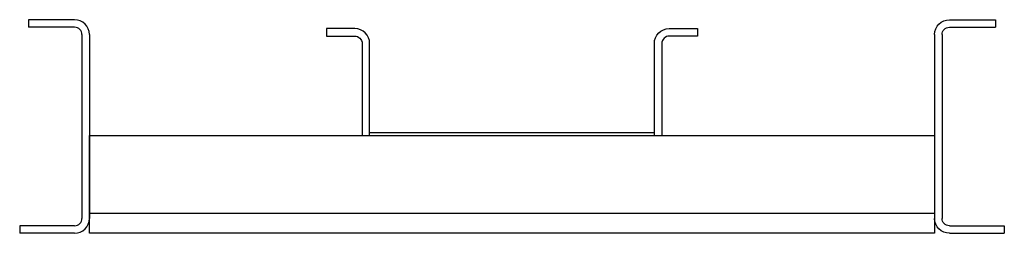
# Model space of a CAD drawing. Extents: x 11 to 205, y 119 to 161.
import ezdxf

# ---------------------------------------------------------------- set-up
doc = ezdxf.new("R2010")
doc.units = 0
doc.header["$MEASUREMENT"] = 0
doc.layers.get('0').update_dxf_attribs({"linetype": 'CONTINUOUS'})

# ---------------------------------------------------------------- blocks, each defined once
blk = doc.blocks.new('AI9-BLK3')
at = {"color": 7}
for p, q in [((3.94, 21.11), (-5.14, 21.11)), ((-5.14, 21.11), (-5.14, 19.63)), ((3.94, 19.63), (-5.14, 19.63)), ((5.42, 18.16), (5.42, -18.16)), ((6.9, 18.16), (6.9, -18.16)), ((3.94, -19.63), (-6.9, -19.63)), ((-6.9, -19.63), (-6.9, -21.11)), ((3.94, -21.11), (-6.9, -21.11))]:
    blk.add_line(p, q, dxfattribs=at)
for points in [[(6.9, 18.16), (6.9, 19.79), (5.57, 21.11), (3.94, 21.11)], [(5.42, 18.16), (5.42, 18.97), (4.76, 19.63), (3.94, 19.63)], [(3.94, -19.63), (4.76, -19.63), (5.42, -18.97), (5.42, -18.16)], [(3.94, -21.11), (5.57, -21.11), (6.9, -19.79), (6.9, -18.16)]]:
    blk.add_open_spline(points, degree=3, dxfattribs=at)
blk = doc.blocks.new('AI9-BLK2')
at = {"color": 7}
for p, q in [((-3.94, 21.11), (5.14, 21.11)), ((-3.94, 19.63), (5.14, 19.63)), ((5.14, 21.11), (5.14, 19.63)), ((-6.9, 18.16), (-6.9, -18.16)), ((-5.42, 18.16), (-5.42, -18.16)), ((-3.94, -19.63), (6.9, -19.63)), ((-3.94, -21.11), (6.9, -21.11)), ((6.9, -19.63), (6.9, -21.11))]:
    blk.add_line(p, q, dxfattribs=at)
for points in [[(-6.9, 18.16), (-6.9, 19.79), (-5.57, 21.11), (-3.94, 21.11)], [(-5.42, 18.16), (-5.42, 18.97), (-4.76, 19.63), (-3.94, 19.63)], [(-3.94, -21.11), (-5.57, -21.11), (-6.9, -19.79), (-6.9, -18.16)], [(-3.94, -19.63), (-4.76, -19.63), (-5.42, -18.97), (-5.42, -18.16)]]:
    blk.add_open_spline(points, degree=3, dxfattribs=at)
blk = doc.blocks.new('AI9-BLK1')
at = {"color": 7}
for p, q in [((-28.15, -9.99), (28.15, -9.99)), ((-28.15, -10.56), (28.15, -10.56))]:
    blk.add_line(p, q, dxfattribs=at)
for points in [[(-28.15, -10.56), (-28.15, -10.56), (-28.15, 7.6), (-28.15, 7.6), (-28.15, 9.23), (-29.47, 10.56), (-31.1, 10.56), (-31.1, 10.56), (-36.66, 10.56), (-36.66, 10.56), (-36.66, 10.56), (-36.66, 9.08), (-36.66, 9.08), (-36.66, 9.08), (-31.1, 9.08), (-31.1, 9.08), (-30.29, 9.08), (-29.63, 8.42), (-29.63, 7.6), (-29.63, 7.6), (-29.63, -10.56), (-29.63, -10.56)], [(28.15, -10.56), (28.15, -10.56), (28.15, 7.6), (28.15, 7.6), (28.15, 9.23), (29.47, 10.56), (31.1, 10.56), (31.1, 10.56), (36.66, 10.56), (36.66, 10.56), (36.66, 10.56), (36.66, 9.08), (36.66, 9.08), (36.66, 9.08), (31.1, 9.08), (31.1, 9.08), (30.29, 9.08), (29.63, 8.42), (29.63, 7.6), (29.63, 7.6), (29.63, -10.56), (29.63, -10.56)]]:
    blk.add_open_spline(points, degree=3, knots=[0, 0, 0, 0, 1, 1, 1, 2, 2, 2, 3, 3, 3, 4, 4, 4, 5, 5, 5, 6, 6, 6, 7, 7, 7, 7], dxfattribs=at)

msp = doc.modelspace()

# ---------------------------------------------------------------- linework, layer by layer
at = {"color": 7}
msp.add_line((24.386625, 122.547559), (191.513547, 122.547559), dxfattribs=at)
msp.add_lwpolyline([(191.513547, 137.94059), (191.513547, 118.589144), (24.386625, 118.589144), (24.386625, 137.94059)], close=True, dxfattribs=at)

# ---------------------------------------------------------------- block references
for name, p in [('AI9-BLK3', (17.490491, 139.7)), ('AI9-BLK2', (198.409595, 139.7)), ('AI9-BLK1', (107.949914, 148.496104))]:
    msp.add_blockref(name, p, dxfattribs=at)

doc.saveas('drawing.dxf')
